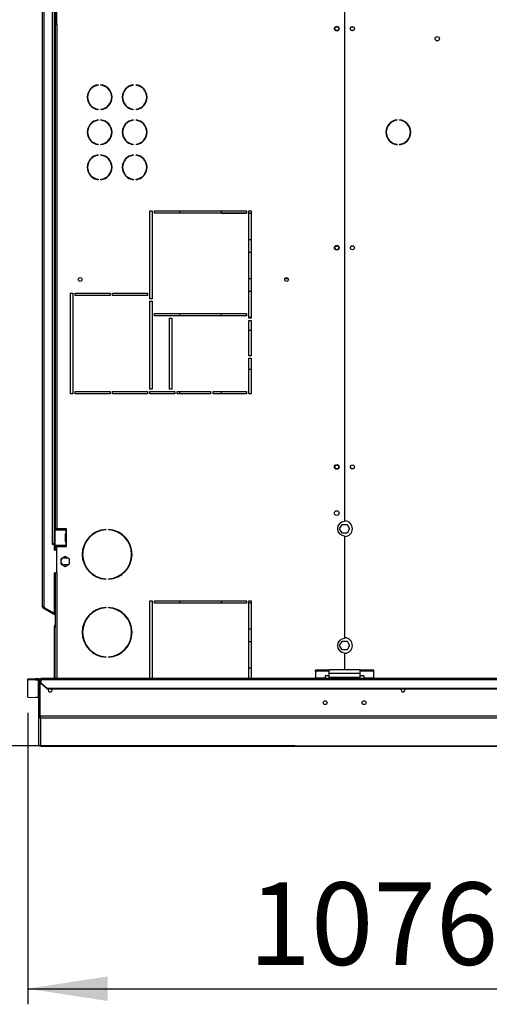
# Model space of a CAD drawing. Units: millimetres. Extents: x 5 to 414, y 3 to 291.
# Drawn here: x 48 to 78, y 193 to 257 of the extents above; entities that cross this region are included whole.
import ezdxf

# ---------------------------------------------------------------- set-up
doc = ezdxf.new("R2010")
doc.units = ezdxf.units.MM
doc.layers.add('GEOMETRY', color=7, linetype='Continuous')
doc.styles.add('SLDTEXTSTYLE0', font='TXT', dxfattribs={"width": 0.605})
doc.dimstyles.new('SLDDIMSTYLE0', dxfattribs={"dimtxt": 5.136637, "dimasz": 3.5, "dimexe": 0, "dimexo": 0.0625, "dimgap": 1.284159, "dimtad": 1, "dimdec": 0, "dimlfac": 20, "dimrnd": 1e-09, "dimzin": 12, "dimdsep": 46, "dimtxsty": 'SLDTEXTSTYLE0', "dimsah": 1, "dimcen": 0.09, "dimadec": 0, "dimazin": 3, "dimtol": 1, "dimtp": 10, "dimtm": 10, "dimtfac": 1, "dimtdec": 0, "dimtofl": 0, "dimtmove": 0, "dimatfit": 3, "dimfxl": 0, "dimfrac": 2, "dimtolj": 1, "dimarcsym": 0})
doc.dimstyles.new('SLDDIMSTYLE1', dxfattribs={"dimtxt": 5.136637, "dimasz": 3.5, "dimexe": 0, "dimexo": 0.0625, "dimgap": 1.284159, "dimtad": 1, "dimdec": 0, "dimlfac": 20, "dimrnd": 1e-09, "dimzin": 12, "dimdsep": 46, "dimtxsty": 'SLDTEXTSTYLE0', "dimsah": 1, "dimcen": 0.09, "dimadec": 0, "dimazin": 3, "dimtol": 1, "dimtp": 5, "dimtm": 5, "dimtfac": 1, "dimtdec": 0, "dimtofl": 0, "dimtmove": 0, "dimatfit": 3, "dimfxl": 0, "dimfrac": 2, "dimtolj": 1, "dimarcsym": 0})

# ---------------------------------------------------------------- blocks, each defined once
blk = doc.blocks.new('_D')
at = {"layer": 'GEOMETRY'}
for p, q in [((64.418, 263.614), (25.181, 263.614)), ((26.181, 209.971), (26.181, 263.614)), ((65.328, 209.971), (25.181, 209.971))]:
    blk.add_line(p, q, dxfattribs=at)
for points in [[(26.181, 263.614), (25.391, 258.477), (26.971, 258.477)], [(26.181, 209.971), (26.971, 215.107), (25.391, 215.107)]]:
    blk.add_solid(points, dxfattribs=at)
at = {"layer": 'GEOMETRY', "char_height": 5.2917, "attachment_point": 1, "rotation": 90, "style": 'SLDTEXTSTYLE0'}
for s, insert in [('±10', (19.36, 239.781)), ('1073', (19.36, 222.118))]:
    blk.add_mtext(s, dxfattribs=dict(at, insert=insert))
blk = doc.blocks.new('_D_2')
at = {"layer": 'GEOMETRY'}
for p, q in [((48.181, 212.105), (48.181, 193.384)), ((101.981, 207.744), (101.981, 193.384)), ((48.181, 194.384), (101.981, 194.384))]:
    blk.add_line(p, q, dxfattribs=at)
for points in [[(48.181, 194.384), (53.318, 193.593), (53.318, 195.174)], [(101.981, 194.384), (96.844, 195.174), (96.844, 193.593)]]:
    blk.add_solid(points, dxfattribs=at)
at = {"layer": 'GEOMETRY', "char_height": 5.2917, "attachment_point": 1, "style": 'SLDTEXTSTYLE0'}
for s, insert in [('±5', (80.03, 201.205)), ('1076', (62.366, 201.205))]:
    blk.add_mtext(s, dxfattribs=dict(at, insert=insert))

msp = doc.modelspace()

# ---------------------------------------------------------------- linework, layer by layer
at = {"color": 7, "linetype": 'Continuous', "lineweight": 25}
for p, q in [((49.131, 218.914), (49.131, 263.064)), ((49.231, 218.885), (49.231, 263.164)), ((49.951, 258.014), (49.951, 256.289)), ((50.001, 258.014), (50.001, 256.289)), ((50.051, 256.289), (50.051, 258.289)), ((49.781, 222.939), (49.781, 257.614)), ((49.881, 257.614), (49.881, 222.939)), ((68.518, 257.389), (68.518, 224.374)), ((68.543, 224.414), (68.543, 257.389)), ((49.951, 256.289), (49.951, 223.914)), ((50.051, 256.289), (49.951, 256.289)), ((50.051, 256.289), (50.051, 223.914)), ((52.713, 252.409), (52.713, 252.384)), ((52.888, 252.384), (52.888, 252.409)), ((54.963, 252.409), (54.963, 252.384)), ((55.138, 252.384), (55.138, 252.409)), ((52.713, 250.844), (52.713, 250.819)), ((52.888, 250.819), (52.888, 250.844)), ((54.963, 250.844), (54.963, 250.819)), ((55.138, 250.819), (55.138, 250.844)), ((52.713, 250.159), (52.713, 250.134)), ((52.888, 250.134), (52.888, 250.159)), ((54.963, 250.159), (54.963, 250.134)), ((55.138, 250.134), (55.138, 250.159)), ((71.914, 250.136), (71.914, 250.161)), ((72.048, 250.161), (72.048, 250.136)), ((52.713, 248.594), (52.713, 248.569)), ((52.888, 248.569), (52.888, 248.594)), ((54.963, 248.594), (54.963, 248.569)), ((55.138, 248.569), (55.138, 248.594)), ((71.914, 248.567), (71.914, 248.592)), ((72.048, 248.592), (72.048, 248.567)), ((52.713, 247.909), (52.713, 247.884)), ((52.888, 247.884), (52.888, 247.909)), ((54.963, 247.909), (54.963, 247.884)), ((55.138, 247.884), (55.138, 247.909)), ((52.713, 246.344), (52.713, 246.319)), ((52.888, 246.319), (52.888, 246.344)), ((54.963, 246.344), (54.963, 246.319)), ((55.138, 246.319), (55.138, 246.344)), ((56.031, 244.314), (56.181, 244.314)), ((56.031, 238.664), (56.031, 244.314)), ((56.181, 244.314), (56.181, 238.664)), ((56.331, 244.314), (62.231, 244.314)), ((56.331, 244.164), (56.331, 244.314)), ((62.231, 244.164), (56.331, 244.164)), ((57.931, 244.314), (57.931, 244.164)), ((60.63, 244.164), (62.231, 244.164)), ((60.631, 244.164), (60.631, 244.167)), ((62.231, 244.314), (62.231, 244.164)), ((62.381, 244.314), (62.531, 244.314)), ((62.381, 237.439), (62.381, 244.314)), ((62.381, 244.164), (62.531, 244.164)), ((62.531, 244.314), (62.531, 237.439)), ((62.531, 242.464), (62.381, 242.464)), ((62.381, 241.664), (62.531, 241.664)), ((62.531, 239.964), (62.381, 239.964)), ((64.915, 239.964), (64.687, 239.964)), ((50.931, 239.039), (51.081, 239.039)), ((50.931, 232.564), (50.931, 239.039)), ((51.081, 239.039), (51.081, 232.564)), ((51.231, 239.039), (53.481, 239.039)), ((51.231, 238.889), (51.231, 239.039)), ((53.481, 239.039), (53.481, 238.889)), ((53.631, 239.039), (55.881, 239.039)), ((53.631, 238.889), (53.631, 239.039)), ((55.881, 239.039), (55.881, 238.889)), ((62.381, 239.164), (62.531, 239.164)), ((53.481, 238.889), (51.231, 238.889)), ((55.881, 238.889), (53.631, 238.889)), ((56.181, 238.664), (56.031, 238.664)), ((56.031, 238.514), (56.181, 238.514)), ((56.031, 232.864), (56.031, 238.514)), ((56.181, 238.514), (56.181, 232.864)), ((56.331, 237.739), (62.231, 237.739)), ((56.331, 237.589), (56.331, 237.739)), ((57.931, 237.739), (57.931, 237.589)), ((60.631, 237.589), (60.631, 237.739)), ((62.231, 237.739), (62.231, 237.589)), ((62.231, 237.589), (56.331, 237.589)), ((57.281, 237.439), (57.431, 237.439)), ((57.281, 232.864), (57.281, 237.439)), ((57.431, 237.439), (57.431, 232.864)), ((62.531, 237.464), (62.381, 237.464)), ((62.531, 237.439), (62.381, 237.439)), ((62.381, 237.289), (62.531, 237.289)), ((62.381, 235.002), (62.381, 237.289)), ((62.531, 237.289), (62.531, 235.002)), ((62.381, 236.664), (62.531, 236.664)), ((62.531, 235.002), (62.381, 235.002)), ((62.381, 234.852), (62.531, 234.852)), ((62.381, 232.564), (62.381, 234.852)), ((62.531, 234.852), (62.531, 232.564)), ((62.381, 234.164), (62.531, 234.164)), ((51.231, 232.714), (53.481, 232.714)), ((51.231, 232.564), (51.231, 232.714)), ((53.481, 232.714), (53.481, 232.564)), ((53.631, 232.714), (55.881, 232.714)), ((53.631, 232.564), (53.631, 232.714)), ((55.881, 232.714), (55.881, 232.564)), ((56.181, 232.864), (56.031, 232.864)), ((56.031, 232.714), (57.631, 232.714)), ((56.031, 232.564), (56.031, 232.714)), ((57.431, 232.864), (57.281, 232.864)), ((57.631, 232.714), (57.631, 232.564)), ((57.781, 232.714), (59.931, 232.714)), ((57.781, 232.564), (57.781, 232.714)), ((57.931, 232.714), (57.931, 232.564)), ((59.931, 232.714), (59.931, 232.564)), ((60.081, 232.714), (62.231, 232.714)), ((60.081, 232.564), (60.081, 232.714)), ((60.631, 232.564), (60.631, 232.714)), ((62.231, 232.714), (62.231, 232.564)), ((51.081, 232.564), (50.931, 232.564)), ((53.481, 232.564), (51.231, 232.564)), ((55.881, 232.564), (53.631, 232.564)), ((57.631, 232.564), (56.031, 232.564)), ((59.931, 232.564), (57.781, 232.564)), ((62.231, 232.564), (60.081, 232.564)), ((62.531, 232.564), (62.381, 232.564)), ((49.941, 222.839), (49.941, 223.839)), ((49.941, 223.839), (50.626, 223.839)), ((49.951, 223.914), (50.051, 223.914)), ((49.951, 223.914), (49.951, 223.839)), ((50.001, 223.914), (50.001, 223.839)), ((50.641, 223.914), (50.051, 223.914)), ((50.626, 223.839), (50.626, 223.589)), ((50.641, 223.839), (50.626, 223.839)), ((50.641, 223.839), (50.652, 223.841)), ((50.652, 223.841), (50.652, 223.587)), ((50.676, 223.874), (50.676, 223.879)), ((53.193, 223.862), (53.193, 223.837)), ((53.368, 223.837), (53.368, 223.862)), ((68.208, 223.914), (68.369, 224.194)), ((68.369, 223.634), (68.208, 223.914)), ((68.369, 224.194), (68.693, 224.194)), ((68.693, 224.194), (68.854, 223.914)), ((68.854, 223.914), (68.693, 223.634)), ((50.593, 223.554), (50.606, 223.554)), ((50.593, 223.554), (50.593, 223.124)), ((50.606, 223.124), (50.593, 223.124)), ((50.606, 223.554), (50.606, 223.124)), ((50.627, 223.589), (50.626, 223.589)), ((50.627, 223.589), (50.641, 223.589)), ((50.652, 223.587), (50.641, 223.589)), ((50.676, 223.124), (50.676, 223.554)), ((68.693, 223.634), (68.369, 223.634)), ((68.518, 223.454), (68.518, 216.874)), ((68.543, 216.914), (68.543, 223.414)), ((49.781, 222.939), (49.756, 222.939)), ((49.756, 222.939), (49.756, 222.914)), ((49.756, 222.914), (49.881, 222.914)), ((49.881, 222.939), (49.781, 222.939)), ((49.881, 222.914), (49.881, 222.539)), ((50.031, 222.539), (49.881, 222.539)), ((50.626, 222.839), (49.941, 222.839)), ((49.951, 222.839), (49.951, 222.764)), ((50.001, 222.764), (49.951, 222.764)), ((49.951, 222.764), (49.951, 222.539)), ((50.001, 222.839), (50.001, 222.764)), ((50.001, 222.764), (50.001, 222.539)), ((50.031, 222.789), (50.031, 222.539)), ((50.675, 222.789), (50.031, 222.789)), ((50.051, 221.089), (50.051, 222.764)), ((50.051, 222.764), (50.641, 222.764)), ((50.626, 223.089), (50.626, 222.839)), ((50.626, 223.089), (50.627, 223.089)), ((50.626, 222.839), (50.641, 222.839)), ((50.641, 223.089), (50.627, 223.089)), ((50.641, 223.089), (50.652, 223.091)), ((50.652, 222.837), (50.641, 222.839)), ((50.652, 223.091), (50.652, 222.837)), ((50.676, 222.799), (50.676, 222.804)), ((50.581, 222.137), (50.301, 221.976)), ((50.301, 221.976), (50.301, 221.652)), ((50.531, 222.039), (50.751, 222.039)), ((50.861, 221.976), (50.581, 222.137)), ((50.861, 221.652), (50.861, 221.976)), ((50.301, 221.652), (50.581, 221.491)), ((50.751, 221.589), (50.531, 221.589)), ((50.581, 221.491), (50.861, 221.652)), ((49.881, 221.089), (49.964, 221.089)), ((49.881, 221.089), (49.881, 218.485)), ((49.951, 221.089), (49.951, 217.651)), ((50.051, 221.089), (49.964, 221.089)), ((53.193, 220.691), (53.193, 220.666)), ((53.368, 220.666), (53.368, 220.691)), ((49.181, 218.827), (49.206, 218.871)), ((49.181, 218.827), (49.843, 218.445)), ((49.206, 218.871), (49.868, 218.488)), ((49.231, 218.885), (49.231, 218.86)), ((49.231, 218.86), (49.881, 218.485)), ((53.193, 218.862), (53.193, 218.837)), ((53.368, 218.837), (53.368, 218.862)), ((56.031, 219.289), (56.181, 219.289)), ((56.031, 214.289), (56.031, 219.289)), ((56.181, 219.289), (56.181, 214.289)), ((56.331, 219.289), (62.231, 219.289)), ((56.331, 219.139), (56.331, 219.289)), ((62.231, 219.139), (56.331, 219.139)), ((57.931, 219.289), (57.931, 219.139)), ((60.63, 219.164), (62.231, 219.164)), ((60.631, 219.139), (60.631, 219.167)), ((62.231, 219.289), (62.231, 219.139)), ((62.381, 219.289), (62.531, 219.289)), ((62.381, 214.289), (62.381, 219.289)), ((62.381, 219.164), (62.531, 219.164)), ((62.531, 219.289), (62.531, 214.289)), ((49.843, 218.445), (49.868, 218.488)), ((49.951, 218.383), (49.843, 218.445)), ((49.951, 218.441), (49.868, 218.488)), ((49.901, 217.664), (49.951, 217.664)), ((49.901, 217.564), (49.901, 217.664)), ((49.951, 217.564), (49.901, 217.564)), ((49.901, 214.289), (49.901, 217.564)), ((49.951, 217.651), (49.951, 217.564)), ((49.951, 214.289), (49.951, 217.564)), ((62.531, 217.464), (62.381, 217.464)), ((62.381, 216.664), (62.531, 216.664)), ((68.208, 216.414), (68.369, 216.694)), ((68.369, 216.134), (68.208, 216.414)), ((68.369, 216.694), (68.693, 216.694)), ((68.693, 216.694), (68.854, 216.414)), ((68.854, 216.414), (68.693, 216.134)), ((53.193, 215.691), (53.193, 215.666)), ((53.368, 215.666), (53.368, 215.691)), ((68.693, 216.134), (68.369, 216.134)), ((68.518, 215.954), (68.518, 214.864)), ((68.543, 214.864), (68.543, 215.914)), ((62.531, 214.964), (62.381, 214.964)), ((48.181, 214.273), (48.681, 214.289)), ((48.181, 214.198), (48.181, 214.273)), ((48.681, 214.289), (48.681, 214.214)), ((48.681, 214.289), (48.856, 214.289)), ((48.856, 214.214), (48.856, 214.289)), ((208.031, 214.289), (49.031, 214.289)), ((49.031, 214.227), (49.031, 214.289)), ((67.531, 214.837), (66.656, 214.837)), ((66.656, 214.773), (66.656, 214.837)), ((67.531, 214.773), (66.656, 214.773)), ((66.656, 214.773), (66.656, 214.328)), ((67.281, 214.328), (66.656, 214.328)), ((66.656, 214.328), (66.656, 214.289)), ((67.531, 214.466), (67.281, 214.466)), ((67.281, 214.466), (67.281, 214.328)), ((67.281, 214.289), (67.281, 214.328)), ((69.531, 214.864), (67.531, 214.864)), ((67.531, 214.624), (67.531, 214.864)), ((69.531, 214.624), (67.531, 214.624)), ((67.531, 214.364), (67.531, 214.624)), ((69.531, 214.364), (67.531, 214.364)), ((67.531, 214.289), (67.531, 214.364)), ((69.531, 214.624), (69.531, 214.864)), ((70.406, 214.837), (69.531, 214.837)), ((70.406, 214.773), (69.531, 214.773)), ((69.531, 214.364), (69.531, 214.624)), ((69.781, 214.466), (69.531, 214.466)), ((69.531, 214.289), (69.531, 214.364)), ((69.781, 214.328), (69.781, 214.466)), ((70.406, 214.328), (69.781, 214.328)), ((69.781, 214.328), (69.781, 214.289)), ((70.406, 214.773), (70.406, 214.837)), ((70.406, 214.328), (70.406, 214.773)), ((70.406, 214.289), (70.406, 214.328)), ((48.681, 214.214), (48.181, 214.198)), ((48.181, 213.105), (48.181, 214.198)), ((48.681, 214.214), (48.856, 214.214)), ((48.856, 214.214), (48.856, 213.089)), ((48.906, 211.889), (48.906, 214.165)), ((48.906, 214.165), (48.981, 214.165)), ((48.981, 211.889), (48.981, 214.165)), ((48.985, 211.886), (48.985, 214.164)), ((48.985, 214.164), (49.031, 214.164)), ((49.031, 214.227), (49.031, 214.024)), ((49.031, 214.227), (208.031, 214.227)), ((49.031, 214.024), (49.431, 213.678)), ((49.031, 213.987), (49.031, 214.024)), ((49.431, 213.64), (49.031, 213.987)), ((49.431, 213.678), (207.631, 213.678)), ((49.431, 213.678), (49.431, 213.64)), ((49.431, 213.64), (207.631, 213.64)), ((48.181, 213.105), (48.681, 213.089)), ((48.856, 213.089), (48.681, 213.089)), ((48.906, 211.889), (48.981, 211.889)), ((48.906, 210.068), (48.906, 211.889)), ((208.077, 211.886), (48.985, 211.886)), ((208.031, 211.762), (49.031, 211.762)), ((49.031, 209.946), (49.031, 211.762)), ((48.906, 210.068), (48.906, 210.068)), ((49.029, 209.946), (100.734, 209.946))]:
    msp.add_line(p, q, dxfattribs=at)
at = {"color": 8, "linetype": 'Continuous', "lineweight": 25}
for p, q in [((50.051, 221.089), (50.051, 214.289)), ((100.734, 209.946), (49.031, 209.946))]:
    msp.add_line(p, q, dxfattribs=at)
at = {"color": 7, "linetype": 'Continuous', "lineweight": 25, "flags": 128}
for points in [[(49.758, 213.564), (49.749, 213.613), (49.733, 213.64)], [(72.153, 213.564), (72.163, 213.613), (72.179, 213.64)]]:
    msp.add_lwpolyline(points, dxfattribs=at)
at = {"color": 7, "linetype": 'Continuous', "lineweight": 25}
for centre, radius in [((68.031, 256.014), 0.15), ((68.031, 256.014), 0.125), ((69.031, 256.014), 0.13), ((69.031, 256.014), 0.125), ((74.481, 255.364), 0.138), ((68.031, 241.947), 0.15), ((68.031, 241.947), 0.125), ((69.031, 241.947), 0.13), ((69.031, 241.947), 0.125), ((51.551, 239.914), 0.125), ((64.801, 239.914), 0.125), ((68.031, 227.881), 0.15), ((68.031, 227.881), 0.125), ((69.031, 227.881), 0.13), ((69.031, 227.881), 0.125), ((68.031, 224.914), 0.15), ((67.281, 212.744), 0.125), ((69.781, 212.744), 0.125)]:
    msp.add_circle(centre, radius, dxfattribs=at)
for centre, radius, start, end in [((52.801, 251.614), 0.8, 96.27929, 263.72071), ((52.801, 251.614), 0.775, 96.4814, 263.5186), ((52.801, 251.614), 0.8, 276.27929, 83.72071), ((52.801, 251.614), 0.775, 276.4814, 83.5186), ((55.051, 251.614), 0.8, 96.27929, 263.72071), ((55.051, 251.614), 0.775, 96.4814, 263.5186), ((55.051, 251.614), 0.8, 276.27929, 83.72071), ((55.051, 251.614), 0.775, 276.4814, 83.5186), ((52.801, 249.364), 0.8, 96.27929, 263.72071), ((52.801, 249.364), 0.775, 96.4814, 263.5186), ((52.801, 249.364), 0.8, 276.27929, 83.72071), ((52.801, 249.364), 0.775, 276.4814, 83.5186), ((55.051, 249.364), 0.8, 96.27929, 263.72071), ((55.051, 249.364), 0.775, 96.4814, 263.5186), ((55.051, 249.364), 0.8, 276.27929, 83.72071), ((55.051, 249.364), 0.775, 276.4814, 83.5186), ((71.981, 249.364), 0.8, 94.78019, 265.21981), ((71.981, 249.364), 0.775, 94.9342, 265.0658), ((71.981, 249.364), 0.8, 274.78019, 85.21981), ((71.981, 249.364), 0.775, 274.9342, 85.0658), ((52.801, 247.114), 0.8, 96.27929, 263.72071), ((52.801, 247.114), 0.775, 96.4814, 263.5186), ((52.801, 247.114), 0.8, 276.27929, 83.72071), ((52.801, 247.114), 0.775, 276.4814, 83.5186), ((55.051, 247.114), 0.8, 96.27929, 263.72071), ((55.051, 247.114), 0.775, 96.4814, 263.5186), ((55.051, 247.114), 0.8, 276.27929, 83.72071), ((55.051, 247.114), 0.775, 276.4814, 83.5186), ((68.531, 223.914), 0.5, 271.43254, 88.56746), ((50.641, 223.879), 0.035, 0, 90), ((50.641, 223.874), 0.035, 287.7414, 0), ((53.281, 222.264), 1.6, 93.13493, 266.86507), ((53.281, 222.264), 1.575, 93.18466, 266.81534), ((53.281, 222.264), 1.6, 273.13493, 86.86507), ((53.281, 222.264), 1.575, 273.18466, 86.81534), ((68.531, 223.914), 0.46, 91.55714, 268.44286), ((50.627, 223.555), 0.0345, 92.72504, 180.93636), ((50.627, 223.124), 0.0345, 179.06364, 267.27496), ((50.64, 223.555), 0.0345, 92.72504, 180.93636), ((50.64, 223.124), 0.0345, 179.06364, 267.27496), ((50.641, 223.554), 0.035, 0, 72.2586), ((50.641, 223.124), 0.035, 287.7414, 0), ((50.641, 222.799), 0.035, 270, 0), ((50.641, 222.804), 0.035, 0, 72.2586), ((50.531, 221.814), 0.225, 90, 270), ((49.231, 218.914), 0.1, 180, 240), ((49.231, 218.914), 0.05, 203.77241, 240), ((53.281, 217.264), 1.6, 93.13493, 266.86507), ((53.281, 217.264), 1.575, 93.18466, 266.81534), ((53.281, 217.264), 1.6, 273.13493, 86.86507), ((53.281, 217.264), 1.575, 273.18466, 86.81534), ((50.001, 217.664), 0.1, 120, 180), ((68.531, 216.414), 0.46, 91.55714, 268.44286), ((68.531, 216.414), 0.5, 271.43254, 88.56746), ((49.631, 213.564), 0.128, 143.22643, 0), ((72.281, 213.564), 0.128, 180, 36.77357), ((48.856, 213.039), 0.05, 0.0151, 90.01509)]:
    msp.add_arc(centre, radius, start, end, dxfattribs=at)
for points, knots in [([(60.595, 244.314), (60.598, 244.298), (60.608, 244.245), (60.623, 244.192), (60.632, 244.16), (60.63, 244.166), (60.63, 244.167)], [0, 0, 0, 0, 0.166211, 0.552171, 0.935013, 1, 1, 1, 1]), ([(60.6, 219.289), (60.601, 219.282), (60.609, 219.239), (60.623, 219.193), (60.632, 219.16), (60.63, 219.166), (60.63, 219.167)], [0, 0, 0, 0, 0.082854, 0.507399, 0.928516, 1, 1, 1, 1]), ([(48.906, 211.889), (48.907, 211.876), (48.909, 211.849), (48.929, 211.811), (48.961, 211.781), (48.998, 211.764), (49.021, 211.762), (49.031, 211.762)], [0, 0, 0, 0, 0.192156, 0.412762, 0.633378, 0.853994, 1, 1, 1, 1]), ([(48.981, 211.889), (48.982, 211.881), (48.983, 211.87), (48.989, 211.862), (48.991, 211.859)], [0, 0, 0, 0, 0.697262, 1, 1, 1, 1]), ([(49.031, 209.946), (49.016, 209.947), (48.986, 209.949), (48.947, 209.973), (48.919, 210.008), (48.907, 210.041), (48.906, 210.062), (48.906, 210.068)], [0, 0, 0, 0, 0.238299, 0.476327, 0.697948, 0.905177, 1, 1, 1, 1])]:
    msp.add_open_spline(points, degree=3, knots=knots, dxfattribs=at)
for points in [[(49.231, 218.885), (49.218, 218.888), (49.192, 218.892), (49.159, 218.9), (49.135, 218.907), (49.132, 218.912), (49.131, 218.914)], [(48.981, 214.164), (48.979, 214.18), (48.975, 214.213), (48.946, 214.254), (48.905, 214.283), (48.872, 214.287), (48.856, 214.289)], [(48.906, 214.164), (48.905, 214.171), (48.904, 214.184), (48.892, 214.2), (48.876, 214.212), (48.863, 214.213), (48.856, 214.214)], [(49.031, 211.762), (49.027, 211.764), (49.019, 211.769), (49.008, 211.799), (48.996, 211.839), (48.988, 211.871), (48.985, 211.886)]]:
    msp.add_open_spline(points, degree=3, dxfattribs=at)

# ---------------------------------------------------------------- dimensions: what is measured, and where the dimension line sits
at = {"layer": 'GEOMETRY'}
dim = msp.add_linear_dim(base=(26.181, 263.614), p1=(66.328, 209.971), p2=(65.418, 263.614), angle=90, dimstyle='SLDDIMSTYLE0', dxfattribs=at)
dim.commit()
dim.dimension.update_dxf_attribs({"geometry": '_D', "text_midpoint": (26.181, 236.792), "dimtype": 160})
dim = msp.add_linear_dim(base=(101.981, 194.384), p1=(48.181, 213.105), p2=(101.981, 208.744), dimstyle='SLDDIMSTYLE1', dxfattribs=at)
dim.commit()
dim.dimension.update_dxf_attribs({"geometry": '_D_2', "text_midpoint": (75.081, 194.384), "dimtype": 160})

doc.saveas('drawing.dxf')
